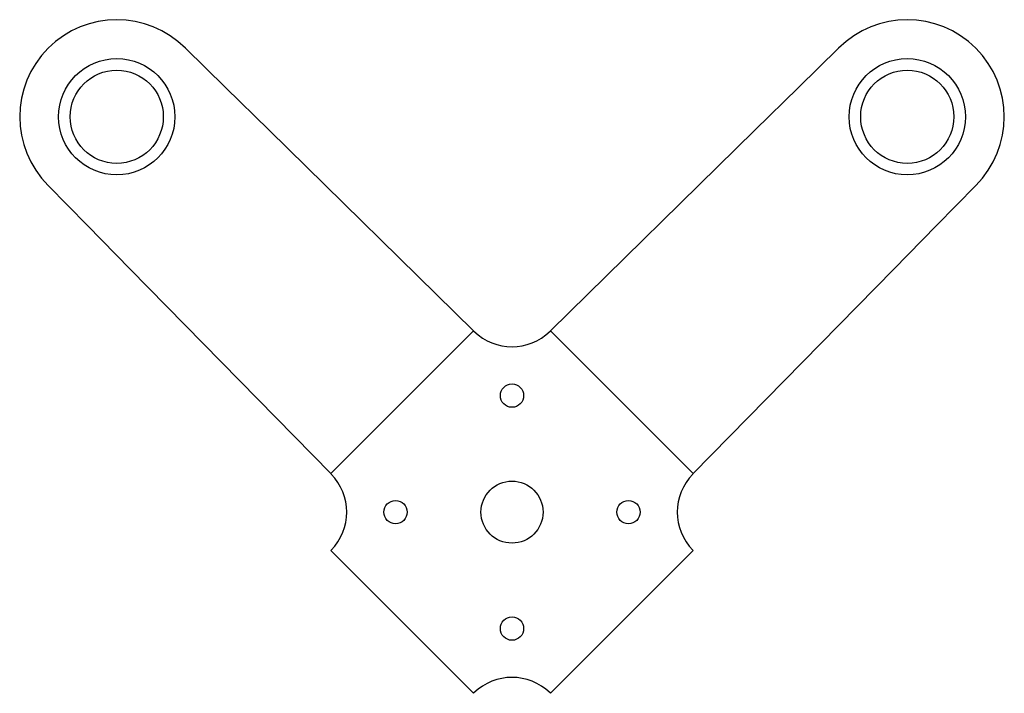
# Model space of a CAD drawing. Units: millimetres. Extents: x 1873 to 2127, y -47 to 127.
import ezdxf

# ---------------------------------------------------------------- set-up
doc = ezdxf.new("R2010")
doc.units = ezdxf.units.MM
doc.layers.add('percage', color=5, linetype='Continuous')
doc.layers.add('SADEV_attache', color=7, linetype='Continuous')

msp = doc.modelspace()

# ---------------------------------------------------------------- linework, layer by layer
at = {"layer": 'percage'}
for centre in [(1898, 102), (2102, 102)]:
    msp.add_circle(centre, 15, dxfattribs=at)
at = {"layer": 'SADEV_attache', "extrusion": (0, 1, 0)}
for p, q in [((1915.71, 119.71), (1926.06, 109.55)), ((2073.94, 109.55), (2084.29, 119.71)), ((1926.06, 109.55), (1937.31, 98.52)), ((2062.69, 98.52), (2073.94, 109.55)), ((1937.31, 98.52), (1990.08, 46.75)), ((2009.92, 46.75), (2062.69, 98.52)), ((1890.45, 73.94), (1880.29, 84.29)), ((2119.71, 84.29), (2109.55, 73.94)), ((1901.48, 62.69), (1890.45, 73.94)), ((2109.55, 73.94), (2098.52, 62.69)), ((1953.25, 9.92), (1901.48, 62.69)), ((2098.52, 62.69), (2046.75, 9.92)), ((1990.08, 46.75), (1953.25, 9.92)), ((1990.08, 46.75), (1990.18, 46.66)), ((2009.82, 46.66), (2009.92, 46.75)), ((2046.75, 9.92), (2009.92, 46.75)), ((1953.34, 9.82), (1953.25, 9.92)), ((2046.75, 9.92), (2046.66, 9.82)), ((1953.25, -9.92), (1953.34, -9.82)), ((1990.08, -46.75), (1953.25, -9.92)), ((2046.75, -9.92), (2009.92, -46.75)), ((2046.66, -9.82), (2046.75, -9.92)), ((1990.18, -46.66), (1990.08, -46.75)), ((2009.92, -46.75), (2009.82, -46.66))]:
    msp.add_line(p, q, dxfattribs=at)
at = {"layer": 'SADEV_attache'}
for centre, radius in [((1898, 102), 12.02), ((2102, 102), 12.02), ((2000, 30.05), 3.01), ((2000, 0), 8.01), ((1969.95, 0), 3.01), ((2030.05, 0), 3.01), ((2000, -30.05), 3.01)]:
    msp.add_circle(centre, radius, dxfattribs=at)
for centre, radius, start, end in [((2102, 102), 25.04, 315, 135), ((1898, 102), 25.04, 45, 225), ((2000, 56.67), 14.02, 225.5509, 314.4491), ((1943.33, 0), 14.02, 315.5509, 44.4491), ((2056.67, 0), 14.02, 135.5509, 224.4491), ((2000, -56.67), 14.02, 45.5509, 134.4491)]:
    msp.add_arc(centre, radius, start, end, dxfattribs=at)

doc.saveas('drawing.dxf')
